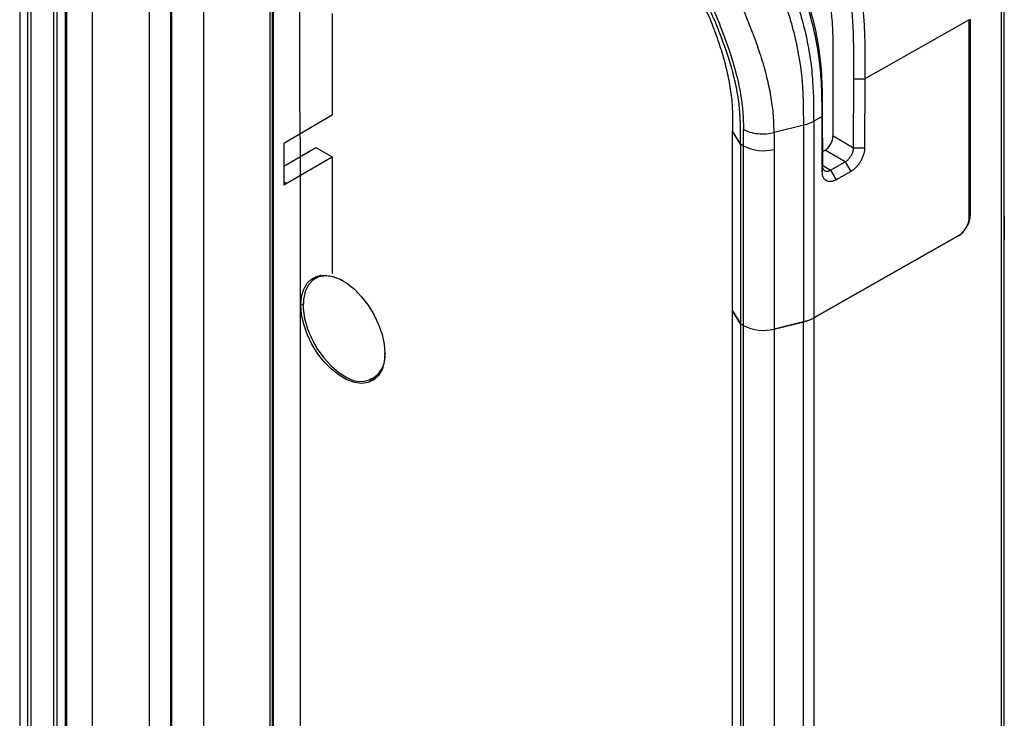
# Model space of a CAD drawing. Units: inches. Extents: x 0.3 to 16.7, y 0.1 to 10.9.
# Drawn here: x 10.8 to 13.4, y 6.9 to 8.7 of the extents above; entities that cross this region are included whole.
import ezdxf

# ---------------------------------------------------------------- set-up
doc = ezdxf.new("R2010")
doc.units = ezdxf.units.IN
doc.header["$MEASUREMENT"] = 0

msp = doc.modelspace()

# ---------------------------------------------------------------- linework, layer by layer
at = {"color": 7, "linetype": 'Continuous', "lineweight": 25}
for p, q in [((11.4782026, 9.1538563), (11.478177, 6.3005804)), ((11.4848193, 6.299595), (11.4848627, 9.1355778)), ((11.4876006, 6.2979912), (11.4876414, 9.1339737)), ((11.2275547, 6.0004649), (11.2275547, 9.0927113)), ((11.3096661, 6.1594073), (11.3096661, 9.0870866)), ((10.9553625, 9.0060962), (10.9553623, 6.2139073)), ((10.9594828, 6.2174153), (10.9594828, 9.0096037)), ((10.9599741, 6.2176891), (10.9599725, 9.0098766)), ((10.8393839, 8.9688768), (10.8393839, 6.1505958)), ((11.1698304, 8.9644326), (11.1698291, 5.9310645)), ((10.86014, 6.1216679), (10.8601401, 8.939949)), ((10.8679139, 8.9354612), (10.867914, 6.1171567)), ((10.9263315, 6.105296), (10.9263315, 8.9237548)), ((10.9346831, 6.1100113), (10.9346831, 8.9285761)), ((11.0246928, 8.8904106), (11.0246928, 6.1892001)), ((11.0247939, 8.8903523), (11.0247939, 6.1772447)), ((13.3521181, 8.1521964), (13.3521189, 8.7760809)), ((13.3517068, 8.721461), (13.3517041, 6.6988228)), ((13.3458167, 6.690767), (13.3458193, 8.7133864)), ((11.6373357, 8.6822902), (11.6373357, 8.4223211)), ((13.2632063, 8.666517), (13.051322, 8.5463099)), ((13.2632063, 8.162589), (13.2632063, 8.666517)), ((13.2660145, 8.1673968), (13.2660145, 8.6681934)), ((12.9153683, 8.3698504), (12.9159674, 8.5755825)), ((13.051322, 8.5463099), (12.9966439, 8.5153003)), ((12.9679197, 8.3395131), (12.9684549, 8.5153379)), ((12.9684549, 8.5153379), (12.9966439, 8.5153003)), ((12.9966439, 8.5153003), (12.9961087, 8.3394755)), ((11.6373357, 8.4223211), (11.5134528, 8.350805)), ((12.8877917, 8.4357301), (12.8875117, 8.4192577)), ((12.8877917, 8.4357301), (12.8882228, 8.2945855)), ((12.8404955, 8.3972769), (12.765051, 8.378529)), ((12.8404955, 7.8953297), (12.8404955, 8.3972769)), ((12.8875117, 8.4192577), (12.8666084, 8.4073993)), ((12.8666084, 8.4073993), (12.8666255, 7.9054618)), ((12.8879428, 8.2781131), (12.8875117, 8.4192577)), ((12.6793172, 8.3485234), (12.6590389, 8.3822269)), ((12.6590389, 7.9234841), (12.6590389, 8.3822269)), ((12.9153683, 8.3698504), (12.9679197, 8.3395131)), ((11.5134528, 8.350805), (11.5134528, 8.244719)), ((12.6793172, 8.3485234), (12.6793171, 7.8897604)), ((12.687091, 8.3440469), (12.6793172, 8.3485234)), ((12.687091, 7.8852726), (12.687091, 8.3440469)), ((11.5134528, 8.2929321), (11.5955774, 8.3403416)), ((11.5955774, 8.3403416), (11.6373357, 8.3162351)), ((12.7652203, 8.3353982), (12.7652204, 7.8766239)), ((12.8881179, 8.3289543), (12.8952184, 8.33335)), ((12.9467343, 8.3036105), (12.8952184, 8.33335)), ((12.9679197, 8.3395131), (12.9961087, 8.3394755)), ((11.5134528, 8.244719), (11.6373357, 8.3162351)), ((11.6373357, 8.3162351), (11.6373357, 8.0185796)), ((12.8882228, 8.2945855), (12.8879428, 8.2781131)), ((12.8882226, 8.2946657), (12.9094083, 8.2824355)), ((12.9094083, 8.2824355), (12.9467343, 8.3036105)), ((12.9467343, 8.3036105), (12.9606888, 8.2789753)), ((12.9094083, 8.2824355), (12.9233628, 8.2578003)), ((12.9606888, 8.2789753), (12.9233628, 8.2578003)), ((11.5134528, 8.2527553), (11.5204125, 8.2487375)), ((13.2660145, 8.1673968), (13.2632063, 8.1690179)), ((13.3526341, 8.1644862), (13.3521181, 8.1900456)), ((13.3521538, 8.1051861), (13.3521539, 8.1551419)), ((13.3521539, 8.1551419), (13.3521541, 8.1551673)), ((13.3526341, 8.1644862), (13.3526344, 8.1051849)), ((12.8666255, 7.9054618), (13.2351245, 8.1145109)), ((13.2351245, 8.1145109), (12.8666391, 7.9054695)), ((13.3526344, 8.1051849), (13.3521538, 8.1051861)), ((13.3526001, 6.8394255), (13.3526017, 8.105185)), ((11.6044546, 8.0119121), (11.593319, 8.0054837)), ((11.6081642, 8.0138484), (11.6044546, 8.0119121)), ((11.6597226, 8.0021477), (11.6598938, 8.0022465)), ((11.6657663, 7.9989524), (11.6597226, 8.0021477)), ((11.5571685, 7.9378885), (11.5627744, 7.9411247)), ((12.6590389, 7.9234841), (12.6793171, 7.8897604)), ((12.6793171, 7.8897604), (12.6590389, 7.9234841)), ((12.6590389, 5.1050254), (12.6590389, 7.9234841)), ((12.8403833, 7.8953019), (12.7652186, 7.8766234)), ((12.7652204, 7.8766239), (12.8404955, 7.8953297)), ((12.840243, 5.0338132), (12.8403833, 7.8953019)), ((12.8666391, 7.9054695), (12.8666391, 5.0440156)), ((12.6793171, 7.8897604), (12.679317, 5.071456)), ((12.6793171, 7.8897604), (12.687091, 7.8852726)), ((12.6793171, 7.8897604), (12.687091, 7.8852726)), ((12.687091, 5.0669916), (12.687091, 7.8852726)), ((12.7652186, 7.8766234), (12.7652146, 5.0583414)), ((11.7409448, 7.7497606), (11.7520804, 7.756189)), ((11.7520804, 7.756189), (11.7556123, 7.7584331))]:
    msp.add_line(p, q, dxfattribs=at)
at = {"color": 7, "linetype": 'Continuous', "lineweight": 25, "flags": 128}
for points in [[(11.2253504, 5.9933776), (11.2251555, 6.9416213), (11.2250073, 7.6608376), (11.224859, 8.380054), (11.2247103, 9.0992706)], [(11.5571685, 7.9378885), (11.5589934, 7.9595771), (11.5644061, 7.9784201), (11.5732221, 7.9937758), (11.5851414, 8.0051214), (11.5997579, 8.0120703), (11.616574, 8.0143861), (11.635017, 8.0119898), (11.6544588, 8.004963), (11.6742373, 7.9935451), (11.6936791, 7.9781248), (11.7121221, 7.9592273), (11.7289382, 7.9374962), (11.7435547, 7.9136713), (11.755474, 7.8885641), (11.76429, 7.8630296), (11.7697027, 7.8379372), (11.7715276, 7.8141416)], [(11.6597226, 8.0021477), (11.6395498, 8.0098135), (11.6204369, 8.0123993), (11.6031185, 8.0098057), (11.58826, 8.0021323), (11.5764326, 7.9896741), (11.5680907, 7.9729098), (11.5635549, 7.9524836), (11.5629995, 7.9291805), (11.5664459, 7.9038961), (11.5737615, 7.877602), (11.5846654, 7.8513087), (11.5987383, 7.8260266), (11.6154397, 7.8027272), (11.6341275, 7.7823061), (11.6540836, 7.7655478), (11.6745412, 7.7530966)], [(11.5958467, 8.0107494), (11.5871416, 8.0018113), (11.5860594, 8.0003732)], [(11.7715276, 7.8141416), (11.7697027, 7.792453), (11.76429, 7.77361), (11.755474, 7.7582542), (11.7435547, 7.7469087), (11.7289382, 7.7399597), (11.7121221, 7.737644), (11.6936791, 7.7400403), (11.6742373, 7.747067), (11.6544588, 7.7584849), (11.635017, 7.7739052), (11.616574, 7.7928027), (11.5997579, 7.8145339), (11.5851414, 7.8383588), (11.5732221, 7.863466), (11.5644061, 7.8890005), (11.5589934, 7.9140928), (11.5571685, 7.9378885)], [(11.7328888, 7.7460296), (11.7428576, 7.7479952), (11.7467688, 7.7493162)]]:
    msp.add_lwpolyline(points, dxfattribs=at)
at = {"color": 7, "linetype": 'Continuous', "lineweight": 25}
for centre, radius, start, end in [((12.7375309, 8.4424813), 0.1106051, 242.8684415, 284.4979471), ((12.8162693, 7.9965555), 0.1040854, 283.3956821, 298.9422204), ((12.8162982, 7.9964933), 0.1040172, 283.4518092, 298.9362398), ((12.7375309, 7.9837069), 0.1106051, 242.8684206, 284.4979657), ((12.7375308, 7.9837067), 0.1106049, 242.8684015, 284.4970967), ((11.7089118, 7.8062779), 0.0633213, 237.1258302, 8.6163267)]:
    msp.add_arc(centre, radius, start, end, dxfattribs=at)
for points, knots in [([(12.5409437, 9.3081939), (12.5570387, 9.2989184), (12.5894009, 9.2802682), (12.6377026, 9.2514846), (12.6851591, 9.2202724), (12.7305412, 9.1860399), (12.7728023, 9.148747), (12.8111236, 9.1091511), (12.8449414, 9.0683772), (12.8740197, 9.0276799), (12.9007562, 8.9844361), (12.9265698, 8.9352589), (12.951402, 8.8766452), (12.9725266, 8.8098674), (12.9882889, 8.7335185), (12.9952858, 8.6590737), (12.9967768, 8.5946737), (12.9967571, 8.5491118), (12.9966754, 8.5247063), (12.9966439, 8.5153003)], [0, 0, 0, 0, 0.063082104, 0.126838715, 0.189339913, 0.249449781, 0.306594081, 0.360386748, 0.410625883, 0.457194143, 0.500020589, 0.551398463, 0.610869612, 0.678249043, 0.753158119, 0.845877431, 0.917304179, 0.968128554, 1, 1, 1, 1]), ([(12.9684549, 8.5153379), (12.9684862, 8.5263491), (12.9685373, 8.5443012), (12.9685707, 8.5802361), (12.9681498, 8.6233874), (12.9653482, 8.678851), (12.9591746, 8.7326791), (12.9493749, 8.783877), (12.9344499, 8.8399586), (12.9110443, 8.9037882), (12.8764262, 8.9726275), (12.8352304, 9.036231), (12.7811443, 9.1026106), (12.7234302, 9.1565556), (12.6663581, 9.1991287), (12.6198939, 9.2294003), (12.5733659, 9.2570291), (12.542346, 9.2749073), (12.5268321, 9.2838488)], [0, 0, 0, 0, 0.0384210489, 0.0626399939, 0.1252506161, 0.1878863769, 0.2504772649, 0.3019090993, 0.3512361966, 0.4263623732, 0.5001191872, 0.5704697395, 0.642073986, 0.7495436691, 0.8121710326, 0.8747817655, 0.9373748459, 1, 1, 1, 1]), ([(12.9159674, 8.5755825), (12.915978, 8.584251), (12.9160123, 8.6123302), (12.9139238, 8.6746559), (12.905411, 8.7473224), (12.8885897, 8.8166825), (12.8732927, 8.8636314), (12.8561142, 8.9050433), (12.838754, 8.9404803), (12.8169919, 8.9798776), (12.7894972, 9.0232498), (12.7549269, 9.0695169), (12.7197519, 9.1093529), (12.694052, 9.1343897), (12.6752921, 9.1512772), (12.6599549, 9.1645346), (12.6353295, 9.1842705), (12.6027334, 9.2078782), (12.5653272, 9.232206), (12.5391104, 9.2474935), (12.5259944, 9.2551416)], [0, 0, 0, 0, 0.035114156, 0.113742691, 0.247791191, 0.310797956, 0.367595566, 0.417832345, 0.461596339, 0.498915259, 0.567129735, 0.631823072, 0.692789198, 0.749952398, 0.75923901, 0.784239945, 0.824129139, 0.876953746, 0.938441381, 1, 1, 1, 1]), ([(12.8875117, 8.4192577), (12.8874878, 8.4323922), (12.8874351, 8.4614223), (12.8861222, 8.5105328), (12.8804515, 8.5713108), (12.8666572, 8.6465651), (12.8430685, 8.726681), (12.8136861, 8.7983074), (12.7890154, 8.8473406), (12.7652291, 8.8894792), (12.7375078, 8.9333644), (12.6988943, 8.9858435), (12.6546293, 9.0372732), (12.6064089, 9.0849624), (12.5569698, 9.1264601), (12.5096611, 9.1602753), (12.4672416, 9.1865465), (12.440992, 9.2016527), (12.4289706, 9.2085707)], [0, 0, 0, 0, 0.046125993, 0.10194789, 0.169957579, 0.249081023, 0.344046992, 0.420690392, 0.473780435, 0.501298637, 0.55906024, 0.622080638, 0.689344156, 0.759074941, 0.828484349, 0.893835933, 0.951380697, 1, 1, 1, 1]), ([(12.4433279, 9.2006604), (12.4508031, 9.1963518), (12.4657408, 9.1877419), (12.495535, 9.1701668), (12.547471, 9.1369693), (12.6212657, 9.0785332), (12.6908641, 9.0043314), (12.7411722, 8.9369233), (12.7754132, 8.8831098), (12.8055818, 8.8269735), (12.8311271, 8.769475), (12.8519947, 8.7111815), (12.8732289, 8.6339348), (12.8831839, 8.5683696), (12.8865672, 8.5146631), (12.8874074, 8.490178), (12.8876849, 8.4636833), (12.8877512, 8.4463313), (12.8877917, 8.4357301)], [0, 0, 0, 0, 0.0311771674, 0.0623020435, 0.1242602121, 0.2479332576, 0.3731461783, 0.4361290319, 0.4986628605, 0.5610324304, 0.6237772183, 0.685897406, 0.7491601559, 0.8746421547, 0.9045491814, 0.9372467828, 0.9616610842, 1, 1, 1, 1]), ([(12.8404955, 8.3972769), (12.8405033, 8.4149274), (12.8406027, 8.4501894), (12.8390046, 8.4863916), (12.834495, 8.5417018), (12.8286702, 8.5799192), (12.8104332, 8.6578469), (12.7856122, 8.7372645), (12.7287451, 8.8542929), (12.6552463, 8.9614929), (12.5987675, 9.0223199), (12.5403708, 9.076918), (12.510221, 9.1010787), (12.4646177, 9.132843), (12.4340856, 9.1525389), (12.4035156, 9.1701249), (12.3882337, 9.1789565)], [0, 0, 0, 0, 0.0625, 0.125, 0.125, 0.25, 0.25, 0.375, 0.5, 0.625, 0.75, 0.75, 0.875, 0.875, 0.9375, 1, 1, 1, 1]), ([(12.8666084, 8.4073993), (12.8666097, 8.4385176), (12.8668114, 8.4724332), (12.8629629, 8.5269128), (12.8590504, 8.5644216), (12.8447361, 8.6437487), (12.8198744, 8.725947), (12.7836636, 8.8088358), (12.7516795, 8.8689852), (12.7150516, 8.9266335), (12.6746246, 8.9807539), (12.6318904, 9.0295685), (12.6020353, 9.0589678), (12.5568662, 9.1002763), (12.5263572, 9.1240502), (12.4664063, 9.1648018), (12.4368453, 9.1818241), (12.4099098, 9.1973751)], [0, 0, 0, 0, 0.125, 0.125, 0.1875, 0.25, 0.375, 0.4375, 0.5, 0.5625, 0.625, 0.6875, 0.75, 0.75, 0.875, 0.875, 1, 1, 1, 1]), ([(11.557944, 6.063545), (11.5567416, 6.0716287), (11.5557549, 6.0790869), (11.5544562, 6.0926518), (11.5541982, 6.0987362), (11.5542952, 6.1095791), (11.5545838, 6.1143649), (11.5549115, 6.1229666), (11.5549101, 6.1267375), (11.5548391, 6.1326325), (11.5548051, 6.1346386), (11.5547498, 6.1389092), (11.5547315, 6.1411976), (11.5547058, 6.1484042), (11.5547218, 6.153622), (11.5547495, 6.1636836), (11.5547564, 6.16826), (11.5547548, 6.1763378), (11.5547526, 6.1792494), (11.5547458, 6.1858812), (11.5547408, 6.1896418), (11.5547156, 6.2107887), (11.5547516, 6.2344713), (11.5548569, 6.2671127), (11.554873, 6.2774943), (11.5547616, 6.2956228), (11.554652, 6.3036908), (11.55456, 6.3172887), (11.5545418, 6.3220837), (11.5545537, 6.3326123), (11.5545825, 6.3382925), (11.5547441, 6.3560591), (11.5549525, 6.3688656), (11.5556031, 6.3936563), (11.5562518, 6.4118102), (11.5566713, 6.4323687), (11.5568477, 6.4469491), (11.5569566, 6.4701397), (11.5567912, 6.4947361), (11.5566691, 6.524239), (11.5566679, 6.5371704), (11.5567005, 6.5745447), (11.5566916, 6.5978569), (11.5566574, 6.6370997), (11.5566519, 6.6455276), (11.5566434, 6.6629826), (11.5566372, 6.6809647), (11.5566332, 6.6983857), (11.5566289, 6.7147184), (11.5566267, 6.7222288), (11.5566189, 6.7430741), (11.5566127, 6.755032), (11.5566028, 6.7746076), (11.5565995, 6.7814704), (11.5565926, 6.7961175), (11.5565892, 6.8038351), (11.5565787, 6.8277307), (11.5565716, 6.8445984), (11.556557, 6.8782118), (11.5565496, 6.895177), (11.5565342, 6.9305515), (11.5565262, 6.9491071), (11.5565095, 6.9876743), (11.556501, 7.0076022), (11.5564837, 7.047915), (11.5564749, 7.0683301), (11.5564616, 7.099288), (11.5564572, 7.109662), (11.5564483, 7.1305178), (11.5564349, 7.1619983), (11.5564207, 7.1954569), (11.5564, 7.2442942), (11.5563888, 7.2708362), (11.5563652, 7.3270507), (11.5563528, 7.3566826), (11.5563272, 7.4181864), (11.556314, 7.4501091), (11.5562865, 7.5159174), (11.5562723, 7.5499397), (11.5562517, 7.6000317), (11.556245, 7.616568), (11.5562322, 7.6488695), (11.5562261, 7.6645295), (11.5562083, 7.7110013), (11.5561966, 7.741497), (11.5561779, 7.7838837), (11.5561739, 7.7925779), (11.5561655, 7.8104993), (11.5561523, 7.8381291), (11.5561292, 7.8866487), (11.5561145, 7.9253912), (11.556104, 7.9627433), (11.5561015, 7.9806027), (11.5560989, 8.0311366), (11.5561014, 8.0612815), (11.5560692, 8.105076), (11.5560512, 8.1194939), (11.5560028, 8.1482057), (11.5559458, 8.1766115), (11.5559123, 8.2032042), (11.5559109, 8.22829), (11.5559283, 8.2400277), (11.5560436, 8.272451), (11.5561833, 8.2908668), (11.5561677, 8.3208067), (11.5561232, 8.3311991), (11.5559138, 8.3538241), (11.5557568, 8.3659389), (11.5552408, 8.4035806), (11.554838, 8.4304017), (11.554509, 8.4816007), (11.5545913, 8.5182807), (11.5547227, 8.5501771), (11.5547719, 8.5701334), (11.5547767, 8.5794534), (11.5547583, 8.6058006), (11.5547022, 8.6212151), (11.5546449, 8.6496746), (11.5546487, 8.6627589), (11.5546643, 8.6809986), (11.5546711, 8.6868468), (11.554681, 8.6981329), (11.5546836, 8.7035413), (11.5546857, 8.7197252), (11.5546803, 8.7304923), (11.5546745, 8.749586), (11.5546732, 8.7565314), (11.5546718, 8.7711525), (11.5546714, 8.7864193), (11.5546716, 8.8015266), (11.5546714, 8.8158286), (11.554671, 8.822495), (11.5546691, 8.8410305), (11.5546671, 8.8516734), (11.554666, 8.8676819), (11.5546661, 8.8730619), (11.5546668, 8.8840589), (11.5546676, 8.8896363), (11.5546697, 8.9063427), (11.5546713, 8.9174198), (11.5546701, 8.9382235), (11.5546678, 8.9480623), (11.554659, 8.9670168), (11.5546513, 8.9761783), (11.5546353, 9.0026655), (11.5546539, 9.0187853), (11.5547108, 9.0400163), (11.5547295, 9.0465387), (11.5547613, 9.0591619), (11.5547755, 9.0653355), (11.5548036, 9.078657), (11.5548177, 9.0858068), (11.5548456, 9.1020057), (11.5548598, 9.1111209), (11.5548732, 9.121463)], [0, 0, 0, 0, 0.015625, 0.015625, 0.03125, 0.03125, 0.046875, 0.046875, 0.0625, 0.0625, 0.0703125, 0.0703125, 0.078125, 0.078125, 0.09375, 0.09375, 0.109375, 0.109375, 0.1171875, 0.1171875, 0.125, 0.125, 0.15625, 0.15625, 0.171875, 0.171875, 0.1875, 0.1875, 0.1953125, 0.1953125, 0.203125, 0.203125, 0.21875, 0.21875, 0.234375, 0.2421875, 0.2421875, 0.25, 0.265625, 0.265625, 0.28125, 0.28125, 0.3125, 0.3125, 0.3203125, 0.3203125, 0.328125, 0.3359375, 0.3359375, 0.34375, 0.34375, 0.359375, 0.359375, 0.3671875, 0.3671875, 0.375, 0.375, 0.390625, 0.390625, 0.40625, 0.40625, 0.421875, 0.421875, 0.4375, 0.4375, 0.453125, 0.453125, 0.4609375, 0.4609375, 0.46875, 0.484375, 0.484375, 0.5, 0.5, 0.515625, 0.515625, 0.53125, 0.53125, 0.546875, 0.546875, 0.5546875, 0.5546875, 0.5625, 0.5625, 0.578125, 0.578125, 0.58203125, 0.58203125, 0.5859375, 0.59375, 0.6015625, 0.6015625, 0.609375, 0.609375, 0.625, 0.625, 0.6328125, 0.6328125, 0.640625, 0.6484375, 0.6484375, 0.65625, 0.65625, 0.671875, 0.671875, 0.6796875, 0.6796875, 0.6875, 0.6875, 0.703125, 0.703125, 0.71875, 0.7265625, 0.7265625, 0.734375, 0.734375, 0.75, 0.75, 0.765625, 0.765625, 0.7734375, 0.7734375, 0.78125, 0.78125, 0.796875, 0.796875, 0.8046875, 0.8046875, 0.8125, 0.8203125, 0.8203125, 0.828125, 0.828125, 0.84375, 0.84375, 0.8515625, 0.8515625, 0.859375, 0.859375, 0.875, 0.875, 0.890625, 0.890625, 0.90625, 0.90625, 0.9375, 0.9375, 0.953125, 0.953125, 0.96875, 0.96875, 0.984375, 0.984375, 1, 1, 1, 1]), ([(12.555319, 8.7602866), (12.564693, 8.7444752), (12.5733454, 8.7283074), (12.589188, 8.6958387), (12.5964377, 8.6794705), (12.6099136, 8.6465655), (12.6161313, 8.6299611), (12.6273123, 8.5973017), (12.6372584, 8.5651614), (12.6449171, 8.5339097), (12.6512772, 8.5028759), (12.6537975, 8.4874784), (12.6573022, 8.457098), (12.6582893, 8.4420953), (12.6591289, 8.4121463), (12.6590386, 8.3972084), (12.6590389, 8.3822269)], [0, 0, 0, 0, 0.125, 0.125, 0.25, 0.25, 0.375, 0.375, 0.5, 0.625, 0.625, 0.75, 0.75, 0.875, 0.875, 1, 1, 1, 1]), ([(12.765051, 8.378529), (12.7648716, 8.3923473), (12.76442, 8.4064993), (12.7621588, 8.4357644), (12.7603387, 8.4508382), (12.7553086, 8.4815376), (12.752109, 8.4972023), (12.7444294, 8.5292062), (12.7399301, 8.5455879), (12.7297727, 8.5789153), (12.7241506, 8.5957746), (12.7119506, 8.6297093), (12.7053557, 8.6468285), (12.6840972, 8.6987004), (12.6677987, 8.7342145), (12.648935, 8.7685512)], [0, 0, 0, 0, 0.125, 0.125, 0.25, 0.25, 0.375, 0.375, 0.5, 0.5, 0.625, 0.625, 0.75, 0.75, 1, 1, 1, 1]), ([(12.6793172, 8.3485234), (12.6792841, 8.3569496), (12.6792541, 8.3653512), (12.6791778, 8.3822304), (12.6791559, 8.3907666), (12.6789233, 8.4033135), (12.6788025, 8.4074753), (12.6785036, 8.4154005), (12.6783352, 8.4190987), (12.6779201, 8.426386), (12.67767, 8.4300101), (12.6770558, 8.4374989), (12.6766952, 8.4413262), (12.675454, 8.4529795), (12.6744142, 8.4609737), (12.6719186, 8.4770201), (12.6704641, 8.4850926), (12.6655241, 8.5094658), (12.6614633, 8.525928), (12.6473204, 8.575913), (12.635367, 8.6100941), (12.6179808, 8.6531995), (12.6143365, 8.6619049), (12.6085107, 8.6752575), (12.6065305, 8.679709), (12.6026091, 8.6883428), (12.6006712, 8.6925174), (12.5907623, 8.7133877), (12.5822875, 8.7297755), (12.5731021, 8.7458893)], [0, 0, 0, 0, 0.0625, 0.0625, 0.125, 0.125, 0.15625, 0.15625, 0.1875, 0.1875, 0.21875, 0.21875, 0.25, 0.25, 0.3125, 0.3125, 0.375, 0.375, 0.5, 0.5, 0.75, 0.75, 0.8125, 0.8125, 0.84375, 0.84375, 0.875, 0.875, 1, 1, 1, 1]), ([(12.5880865, 8.7372389), (12.5961242, 8.7222921), (12.6036219, 8.7069546), (12.6175766, 8.675817), (12.6240199, 8.660048), (12.6421535, 8.6131567), (12.6527329, 8.5823112), (12.6701809, 8.5224098), (12.676812, 8.4938772), (12.6830497, 8.4528793), (12.6845145, 8.439499), (12.6863634, 8.4129943), (12.6867502, 8.3998705), (12.6869256, 8.3865571)], [0, 0, 0, 0, 0.125, 0.125, 0.25, 0.25, 0.5, 0.5, 0.75, 0.75, 0.875, 0.875, 1, 1, 1, 1]), ([(12.8952184, 8.33335), (12.897589, 8.3348175), (12.9001456, 8.3369163), (12.9050967, 8.3423214), (12.9074759, 8.3456262), (12.9114076, 8.3527482), (12.9129469, 8.3565415), (12.9149199, 8.3636789), (12.91536, 8.3670088), (12.9153683, 8.3698504)], [0, 0, 0, 0, 0.25, 0.25, 0.5, 0.5, 0.75, 0.75, 1, 1, 1, 1]), ([(12.9467343, 8.3036105), (12.9475529, 8.3041007), (12.9491691, 8.3050685), (12.9515292, 8.3068789), (12.9537681, 8.3088753), (12.9558645, 8.3110419), (12.9578024, 8.3133298), (12.9595705, 8.3157016), (12.9611615, 8.3181207), (12.9625721, 8.3205543), (12.9638023, 8.3229735), (12.9648552, 8.3253527), (12.9657362, 8.3276704), (12.966453, 8.3299083), (12.9670148, 8.3320518), (12.9674327, 8.3340899), (12.9677155, 8.3360127), (12.9678852, 8.3378198), (12.9679084, 8.3389567), (12.9679197, 8.3395131)], [0, 0, 0, 0, 0.073960447, 0.146029356, 0.216206589, 0.284492013, 0.350885503, 0.415386937, 0.477996202, 0.538713192, 0.597537806, 0.654469953, 0.709509549, 0.762656517, 0.813910792, 0.863272317, 0.910741046, 0.956316948, 1, 1, 1, 1]), ([(12.9961087, 8.3394755), (12.9960851, 8.3383993), (12.996038, 8.3362554), (12.9956939, 8.3329106), (12.995149, 8.3294971), (12.9943835, 8.326004), (12.992934, 8.3207163), (12.9902995, 8.3135736), (12.9858579, 8.304915), (12.9804685, 8.2967713), (12.9743095, 8.2895656), (12.967635, 8.2833505), (12.9630066, 8.2804352), (12.9606888, 8.2789753)], [0, 0, 0, 0, 0.050218121, 0.100041506, 0.14977955, 0.199743232, 0.250239364, 0.374777718, 0.500153319, 0.624693189, 0.750071123, 0.874839256, 1, 1, 1, 1]), ([(12.8882228, 8.2945855), (12.8882546, 8.2936537), (12.8883204, 8.2917226), (12.8888361, 8.2889999), (12.8897259, 8.2863882), (12.8910742, 8.2840186), (12.8929136, 8.2820138), (12.8952722, 8.2805152), (12.8981518, 8.2796611), (12.9015257, 8.2796102), (12.9053316, 8.2804107), (12.9080292, 8.2817506), (12.9094083, 8.2824355)], [0, 0, 0, 0, 0.075412965, 0.1562934465, 0.2426403061, 0.3344522429, 0.4317278072, 0.5344654109, 0.6426633353, 0.7563197369, 0.8754326519, 1, 1, 1, 1]), ([(12.9233628, 8.2578003), (12.9224343, 8.257297), (12.9205847, 8.2562942), (12.9178322, 8.2551156), (12.9151186, 8.2541891), (12.9124439, 8.2535374), (12.9085382, 8.2529654), (12.9035952, 8.2531575), (12.8982172, 8.2551696), (12.8937554, 8.2587903), (12.8904915, 8.2639763), (12.8883467, 8.2703919), (12.8880776, 8.2755367), (12.8879428, 8.2781131)], [0, 0, 0, 0, 0.050220029, 0.10004526, 0.149785054, 0.199750356, 0.250247949, 0.374788949, 0.500165476, 0.624704441, 0.750079724, 0.874843926, 1, 1, 1, 1]), ([(13.2351245, 8.1145109), (13.238765, 8.1165761), (13.2426925, 8.1195638), (13.2502974, 8.1273246), (13.2539512, 8.1320961), (13.2599829, 8.1424227), (13.2623403, 8.1479429), (13.265351, 8.1583568), (13.2660145, 8.1632293), (13.2660145, 8.1673968)], [0, 0, 0, 0, 0.25, 0.25, 0.5, 0.5, 0.75, 0.75, 1, 1, 1, 1]), ([(13.2351245, 8.1145109), (13.238434, 8.1163884), (13.2420045, 8.1191044), (13.2489181, 8.1261597), (13.2522397, 8.1304975), (13.257723, 8.1398853), (13.2598662, 8.1449036), (13.2626032, 8.1543708), (13.2632063, 8.1588004), (13.2632063, 8.162589)], [0, 0, 0, 0, 0.25, 0.25, 0.5, 0.5, 0.75, 0.75, 1, 1, 1, 1]), ([(13.3526344, 8.1051849), (13.3526065, 8.1142435), (13.3525551, 8.1308963), (13.3522795, 8.1475481), (13.3521539, 8.1551419)], [0, 0, 0, 0, 0.543967761, 1, 1, 1, 1])]:
    msp.add_open_spline(points, degree=3, knots=knots, dxfattribs=at)
for points in [[(12.8666084, 8.4073993), (12.8590838, 8.4031349), (12.8501808, 8.3996837), (12.8404955, 8.3972769)], [(12.687091, 8.3440469), (12.6870752, 8.3571814), (12.687082, 8.3713458), (12.68692, 8.3865538)], [(12.6869256, 8.3865571), (12.6916131, 8.383874), (12.7027536, 8.379054), (12.7234732, 8.3748993), (12.7454823, 8.3746633), (12.7589622, 8.3769533), (12.765051, 8.378529)], [(12.765051, 8.378529), (12.7652383, 8.364185), (12.7652203, 8.3497893), (12.7652203, 8.3353982)], [(13.3521541, 8.155178), (13.3521421, 8.1541986), (13.3521301, 8.1532042), (13.3521181, 8.1521964)]]:
    msp.add_open_spline(points, degree=3, dxfattribs=at)

doc.saveas('drawing.dxf')
